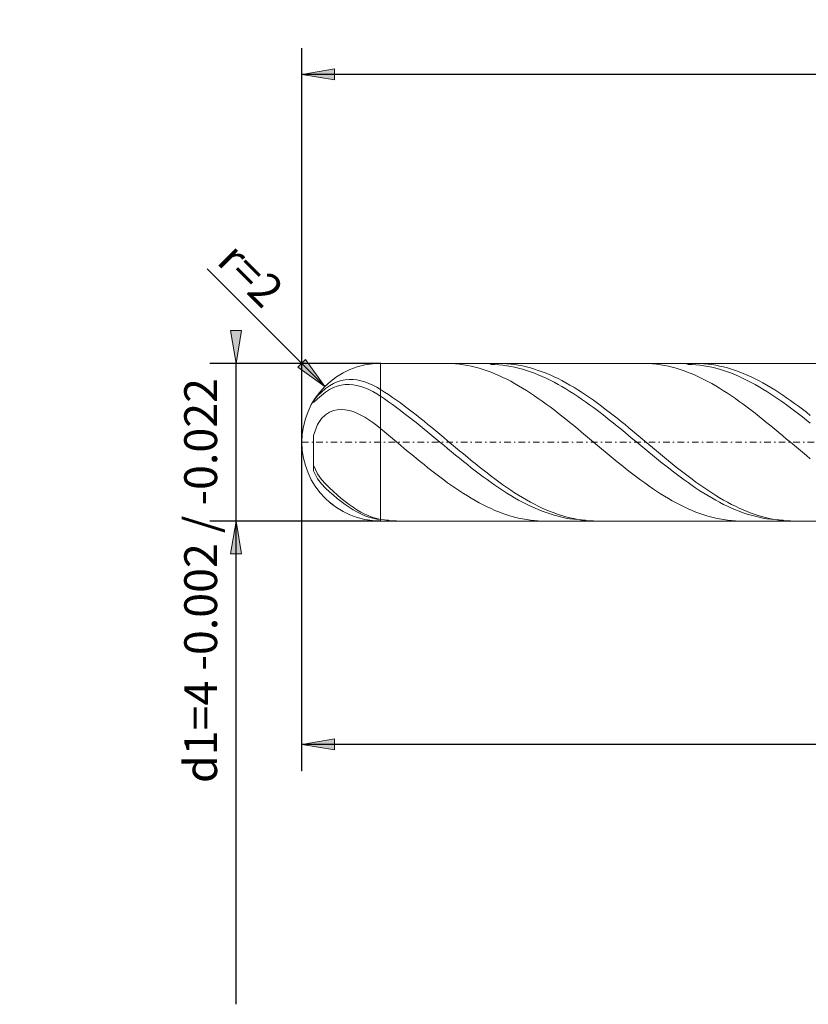
# Model space of a CAD drawing. Units: millimetres. Extents: x -131 to 132, y -34 to 41.
# Drawn here: x -131 to -71, y -34 to 41 of the extents above; entities that cross this region are included whole.
import ezdxf

# ---------------------------------------------------------------- set-up
doc = ezdxf.new("R2010")
doc.units = ezdxf.units.MM
doc.header["$MEASUREMENT"] = 0
doc.linetypes.add('DASHDOT', pattern=[1, 0.5, -0.25, 0, -0.25])
doc.layers.get('0').update_dxf_attribs({"lineweight": 0})
doc.layers.add('Bemassung', color=7, linetype='Continuous', lineweight=0)
doc.layers.add('Geo', color=7, linetype='Continuous', lineweight=0)
doc.styles.get("Standard").update_dxf_attribs({"font": 'Arial'})
doc.dimstyles.new('BEM-ISBE', dxfattribs={"dimtxt": 2.5, "dimasz": 2.5, "dimexe": 1.25, "dimexo": 0.625, "dimtad": 1, "dimdec": 3, "dimzin": 0, "dimdsep": 46, "dimtxsty": 'Standard', "dimblk": 'VDDIM_DEFAULT', "dimcen": 0.09, "dimadec": 3, "dimazin": 0, "dimtol": 1, "dimtm": 1e-09, "dimtfac": 0.5, "dimtdec": 3, "dimtmove": 0, "dimatfit": 3, "dimfxl": 1, "dimtolj": 1, "dimtzin": 0, "dimarcsym": 0})

# ---------------------------------------------------------------- blocks, each defined once
blk = doc.blocks.new('VDDIM_DEFAULT')
at = {"linetype": 'Continuous'}
blk.add_hatch(color=0, dxfattribs=at).paths.add_polyline_path([(0, 0), (-1, -0.1665), (-1, 0.1665)], flags=0)
at = {"color": 0, "linetype": 'Continuous'}
blk.add_lwpolyline([(0, 0), (-1, -0.1665), (-1, 0.1665), (0, 0)], dxfattribs=at)
blk = doc.blocks.new('*D8')
at = {"layer": 'Bemassung', "color": 0, "lineweight": -2}
for p, q in [((-109.855, -16.082), (-109.855, 38.918)), ((-19.855, 2.918), (-19.855, -16.082)), ((-19.855, -14.082), (-109.855, -14.082))]:
    blk.add_line(p, q, dxfattribs=at)
at = {"layer": 'Bemassung', "color": 0}
for p in [(-19.855, 2.918), (-109.855, -16.082)]:
    blk.add_point(p, dxfattribs=at)
at = {"layer": 'Bemassung', "color": 0, "lineweight": -2, "xscale": 2.5, "yscale": 2.5, "zscale": 2.5, "rotation": 180}
blk.add_blockref('VDDIM_DEFAULT', (-109.855, -14.082), dxfattribs=at)
at = {"layer": 'Bemassung', "color": 0, "lineweight": -2, "xscale": 2.5, "yscale": 2.5, "zscale": 2.5}
blk.add_blockref('VDDIM_DEFAULT', (-19.855, -14.082), dxfattribs=at)
at = {"layer": 'Bemassung', "color": 0, "insert": (-64.855, -13.415), "char_height": 2.5, "attachment_point": 8}
blk.add_mtext('l2=30', dxfattribs=at)
blk = doc.blocks.new('*D9')
at = {"layer": 'Bemassung', "color": 0, "lineweight": -2}
for p, q in [((-109.855, -16.082), (-109.855, 38.918)), ((115.145, 17.918), (115.145, 38.918)), ((115.145, 36.918), (-109.855, 36.918))]:
    blk.add_line(p, q, dxfattribs=at)
at = {"layer": 'Bemassung', "color": 0}
for p in [(115.145, 17.918), (-109.855, -16.082)]:
    blk.add_point(p, dxfattribs=at)
at = {"layer": 'Bemassung', "color": 0, "lineweight": -2, "xscale": 2.5, "yscale": 2.5, "zscale": 2.5, "rotation": 180}
blk.add_blockref('VDDIM_DEFAULT', (-109.855, 36.918), dxfattribs=at)
at = {"layer": 'Bemassung', "color": 0, "lineweight": -2, "xscale": 2.5, "yscale": 2.5, "zscale": 2.5}
blk.add_blockref('VDDIM_DEFAULT', (115.145, 36.918), dxfattribs=at)
at = {"layer": 'Bemassung', "color": 0, "insert": (5.733, 37.585), "char_height": 2.5, "attachment_point": 8}
blk.add_mtext('l1=75', dxfattribs=at)
blk = doc.blocks.new('*D4')
at = {"layer": 'Bemassung', "color": 0, "lineweight": -2}
blk.add_line((-108.098, 13.161), (-117.061, 22.125), dxfattribs=at)
at = {"layer": 'Bemassung', "color": 0}
for p in [(-108.098, 13.161), (-103.855, 8.918)]:
    blk.add_point(p, dxfattribs=at)
at = {"layer": 'Bemassung', "color": 0, "lineweight": -2, "xscale": 2.5, "yscale": 2.5, "zscale": 2.5, "rotation": 315}
blk.add_blockref('VDDIM_DEFAULT', (-108.098, 13.161), dxfattribs=at)
at = {"layer": 'Bemassung', "color": 0, "insert": (-115.169, 20.232), "char_height": 2.5, "attachment_point": 8, "rotation": 315}
blk.add_mtext('r=2', dxfattribs=at)
blk = doc.blocks.new('*D3')
at = {"layer": 'Bemassung', "color": 0, "lineweight": -2}
for p, q in [((-103.855, 14.918), (-116.855, 14.918)), ((-114.855, -33.868), (-114.855, 14.918)), ((-103.855, 2.918), (-116.855, 2.918))]:
    blk.add_line(p, q, dxfattribs=at)
at = {"layer": 'Bemassung', "color": 0}
for p in [(-103.855, 14.918), (-103.855, 2.918)]:
    blk.add_point(p, dxfattribs=at)
at = {"layer": 'Bemassung', "color": 0, "lineweight": -2, "xscale": 2.5, "yscale": 2.5, "zscale": 2.5}
for p, rotation in [((-114.855, 14.918), 270), ((-114.855, 2.918), 90)]:
    blk.add_blockref('VDDIM_DEFAULT', p, dxfattribs=dict(at, rotation=rotation))
at = {"layer": 'Bemassung', "color": 0, "insert": (-115.522, -1.611), "char_height": 2.5, "attachment_point": 8, "rotation": 90}
blk.add_mtext('d1=4 -0.002 / -0.022', dxfattribs=at)

msp = doc.modelspace()

# ---------------------------------------------------------------- linework, layer by layer
at = {"layer": 'Geo'}
for p, q in [((-103.8549, 14.9181), (-19.8557, 14.9181)), ((-103.8549, 14.9181), (-103.8549, 2.9181)), ((-98.8725, 14.9181), (-98.7549, 14.9173)), ((-98.7549, 14.9173), (-98.4549, 14.9079)), ((-98.4549, 14.9079), (-98.1549, 14.8879)), ((-98.1549, 14.8879), (-97.8549, 14.8574)), ((-97.8549, 14.8574), (-97.5549, 14.8165)), ((-97.5549, 14.8165), (-97.2549, 14.7652)), ((-97.2549, 14.7652), (-96.9549, 14.7036)), ((-96.9549, 14.7036), (-96.6549, 14.6319)), ((-96.6549, 14.6319), (-96.3549, 14.55)), ((-96.3549, 14.55), (-96.0549, 14.4583)), ((-96.0549, 14.4583), (-95.7549, 14.3568)), ((-95.7549, 14.3568), (-95.4549, 14.2457)), ((-95.5931, 14.9181), (-95.4549, 14.8423)), ((-95.4549, 14.8423), (-95.1549, 14.8323)), ((-95.4549, 14.2457), (-95.1549, 14.1253)), ((-95.1549, 14.8323), (-94.8549, 14.8119)), ((-94.8789, 14.9181), (-94.8549, 14.9181)), ((-94.8549, 14.9181), (-94.5549, 14.9119)), ((-94.8549, 14.8119), (-94.5549, 14.7811)), ((-94.5549, 14.9119), (-94.2549, 14.8953)), ((-94.5549, 14.7811), (-94.2549, 14.74)), ((-94.2549, 14.8953), (-93.9549, 14.8681)), ((-94.2549, 14.74), (-93.9549, 14.6886)), ((-93.9549, 14.8681), (-93.6549, 14.8304)), ((-93.9549, 14.6886), (-93.6549, 14.6271)), ((-93.6549, 14.8304), (-93.3549, 14.7823)), ((-93.6549, 14.6271), (-93.3549, 14.5555)), ((-93.3549, 14.7823), (-93.0549, 14.724)), ((-93.3549, 14.5555), (-93.0549, 14.474)), ((-93.0549, 14.724), (-92.7549, 14.6553)), ((-93.0549, 14.474), (-92.7549, 14.3828)), ((-92.7549, 14.6553), (-92.4549, 14.5766)), ((-92.7549, 14.3828), (-92.4549, 14.2819)), ((-92.4549, 14.5766), (-92.1549, 14.488)), ((-92.4549, 14.2819), (-92.1549, 14.1716)), ((-92.1549, 14.488), (-91.8549, 14.3895)), ((-91.8549, 14.3895), (-91.5549, 14.2814)), ((-91.5549, 14.2814), (-91.2549, 14.1639)), ((-83.8965, 14.9181), (-83.7549, 14.9169)), ((-83.7549, 14.9169), (-83.4549, 14.9067)), ((-83.4549, 14.9067), (-83.1549, 14.8859)), ((-83.1549, 14.8859), (-82.8549, 14.8546)), ((-82.8549, 14.8546), (-82.5549, 14.8128)), ((-82.5549, 14.8128), (-82.2549, 14.7607)), ((-82.2549, 14.7607), (-81.9549, 14.6983)), ((-81.9549, 14.6983), (-81.6549, 14.6257)), ((-81.6549, 14.6257), (-81.3549, 14.5431)), ((-81.3549, 14.5431), (-81.0549, 14.4505)), ((-81.0549, 14.4505), (-80.7549, 14.3483)), ((-80.7549, 14.3483), (-80.4549, 14.2365)), ((-80.6171, 14.9181), (-80.4549, 14.8419)), ((-80.4549, 14.8419), (-80.1549, 14.8311)), ((-80.1549, 14.8311), (-79.8549, 14.8098)), ((-79.9029, 14.9181), (-79.8549, 14.918)), ((-79.8549, 14.918), (-79.5549, 14.911)), ((-79.8549, 14.8098), (-79.5549, 14.7782)), ((-79.5549, 14.911), (-79.2549, 14.8935)), ((-79.5549, 14.7782), (-79.2549, 14.7362)), ((-79.2549, 14.8935), (-78.9549, 14.8654)), ((-79.2549, 14.7362), (-78.9549, 14.6841)), ((-78.9549, 14.8654), (-78.6549, 14.827)), ((-78.9549, 14.6841), (-78.6549, 14.6217)), ((-78.6549, 14.827), (-78.3549, 14.7781)), ((-78.6549, 14.6217), (-78.3549, 14.5494)), ((-78.3549, 14.7781), (-78.0549, 14.7188)), ((-78.3549, 14.5494), (-78.0549, 14.4671)), ((-78.0549, 14.7188), (-77.7549, 14.6494)), ((-78.0549, 14.4671), (-77.7549, 14.3751)), ((-77.7549, 14.6494), (-77.4549, 14.5699)), ((-77.7549, 14.3751), (-77.4549, 14.2734)), ((-77.4549, 14.5699), (-77.1549, 14.4805)), ((-77.4549, 14.2734), (-77.1549, 14.1623)), ((-77.1549, 14.4805), (-76.8549, 14.3812)), ((-76.8549, 14.3812), (-76.5549, 14.2724)), ((-76.5549, 14.2724), (-76.2549, 14.1541)), ((-107.4549, 13.3918), (-107.1549, 13.5229)), ((-107.1549, 13.5229), (-106.8549, 13.6164)), ((-106.8549, 13.6164), (-106.5549, 13.6748)), ((-106.5549, 13.6748), (-106.2549, 13.7005)), ((-106.2549, 13.7005), (-105.9549, 13.6952)), ((-105.9549, 13.6952), (-105.6549, 13.6608)), ((-105.6549, 13.6608), (-105.3549, 13.5988)), ((-105.3549, 13.5988), (-105.0549, 13.5107)), ((-105.0549, 13.5107), (-104.7549, 13.398)), ((-95.1549, 14.1253), (-94.8549, 13.9957)), ((-94.8549, 13.9957), (-94.5549, 13.8572)), ((-94.5549, 13.8572), (-94.2549, 13.7099)), ((-94.2549, 13.7099), (-93.9549, 13.5543)), ((-93.9549, 13.5543), (-93.6549, 13.3904)), ((-92.1549, 14.1716), (-91.8549, 14.052)), ((-91.8549, 14.052), (-91.5549, 13.9234)), ((-91.5549, 13.9234), (-91.2549, 13.786)), ((-91.2549, 14.1639), (-90.9549, 14.0371)), ((-91.2549, 13.786), (-90.9549, 13.64)), ((-90.9549, 14.0371), (-90.6549, 13.9013)), ((-90.9549, 13.64), (-90.6549, 13.4857)), ((-90.6549, 13.9013), (-90.3549, 13.7568)), ((-90.3549, 13.7568), (-90.0549, 13.6037)), ((-90.0549, 13.6037), (-89.7549, 13.4424)), ((-80.4549, 14.2365), (-80.1549, 14.1153)), ((-80.1549, 14.1153), (-79.8549, 13.9849)), ((-79.8549, 13.9849), (-79.5549, 13.8457)), ((-79.5549, 13.8457), (-79.2549, 13.6978)), ((-79.2549, 13.6978), (-78.9549, 13.5415)), ((-78.9549, 13.5415), (-78.6549, 13.377)), ((-77.1549, 14.1623), (-76.8549, 14.042)), ((-76.8549, 14.042), (-76.5549, 13.9127)), ((-76.5549, 13.9127), (-76.2549, 13.7746)), ((-76.2549, 14.1541), (-75.9549, 14.0266)), ((-76.2549, 13.7746), (-75.9549, 13.628)), ((-75.9549, 14.0266), (-75.6549, 13.8901)), ((-75.9549, 13.628), (-75.6549, 13.473)), ((-75.6549, 13.8901), (-75.3549, 13.7449)), ((-75.3549, 13.7449), (-75.0549, 13.5911)), ((-75.0549, 13.5911), (-74.7549, 13.4292)), ((-108.3549, 12.7403), (-108.0549, 13.001)), ((-108.0549, 13.001), (-107.7549, 13.2194)), ((-108.0549, 12.7225), (-107.7549, 12.925)), ((-107.7549, 13.2194), (-107.4549, 13.3918)), ((-107.7549, 12.925), (-107.4549, 13.0805)), ((-107.4549, 13.0805), (-107.1549, 13.1942)), ((-107.1549, 13.1942), (-106.8549, 13.2698)), ((-106.8549, 13.2698), (-106.5549, 13.3103)), ((-106.5549, 13.3103), (-106.2549, 13.3182)), ((-106.2549, 13.3182), (-105.9549, 13.2954)), ((-105.9549, 13.2954), (-105.6549, 13.2437)), ((-105.6549, 13.2437), (-105.3549, 13.1649)), ((-105.3549, 13.1649), (-105.0549, 13.0605)), ((-105.0549, 13.0605), (-104.7549, 12.932)), ((-104.7549, 13.398), (-104.4549, 13.2622)), ((-104.7549, 12.932), (-104.4549, 12.781)), ((-104.4549, 13.2622), (-104.1549, 13.1046)), ((-104.4549, 12.781), (-104.1549, 12.6091)), ((-104.1549, 13.1046), (-103.8549, 12.9269)), ((-103.8549, 12.9269), (-103.5549, 12.7361)), ((-93.6549, 13.3904), (-93.3549, 13.2187)), ((-93.3549, 13.2187), (-93.0549, 13.0395)), ((-93.0549, 13.0395), (-92.7549, 12.8529)), ((-92.7549, 12.8529), (-92.4549, 12.6595)), ((-90.6549, 13.4857), (-90.3549, 13.3234)), ((-90.3549, 13.3234), (-90.0549, 13.1533)), ((-90.0549, 13.1533), (-89.7549, 12.9757)), ((-89.7549, 13.4424), (-89.4549, 13.2731)), ((-89.7549, 12.9757), (-89.4549, 12.7911)), ((-89.4549, 13.2731), (-89.1549, 13.0962)), ((-89.4549, 12.7911), (-89.1549, 12.5996)), ((-89.1549, 13.0962), (-88.8549, 12.9119)), ((-88.8549, 12.9119), (-88.5549, 12.7206)), ((-78.6549, 13.377), (-78.3549, 13.2047)), ((-78.3549, 13.2047), (-78.0549, 13.0248)), ((-78.0549, 13.0248), (-77.7549, 12.8377)), ((-77.7549, 12.8377), (-77.4549, 12.6437)), ((-75.6549, 13.473), (-75.3549, 13.31)), ((-75.3549, 13.31), (-75.0549, 13.1394)), ((-75.0549, 13.1394), (-74.7549, 12.9612)), ((-74.7549, 13.4292), (-74.4549, 13.2593)), ((-74.7549, 12.9612), (-74.4549, 12.776)), ((-74.4549, 13.2593), (-74.1549, 13.0817)), ((-74.4549, 12.776), (-74.1549, 12.584)), ((-74.1549, 13.0817), (-73.8549, 12.8969)), ((-73.8549, 12.8969), (-73.5549, 12.705)), ((-108.9549, 12.0723), (-108.6549, 12.4396)), ((-108.9549, 11.9305), (-108.6549, 12.215)), ((-108.9549, 12.0788), (-108.9549, 12.0723)), ((-108.9549, 12.0723), (-108.9549, 12.0788)), ((-108.9549, 12.0788), (-108.9549, 11.9305)), ((-108.6549, 12.4396), (-108.3549, 12.7403)), ((-108.6549, 12.215), (-108.3549, 12.4809)), ((-108.3549, 12.4809), (-108.0549, 12.7225)), ((-104.1549, 12.6091), (-103.8549, 12.4176)), ((-103.8549, 12.4176), (-103.5549, 12.214)), ((-103.5549, 12.7361), (-103.2549, 12.5386)), ((-103.5549, 12.214), (-103.2549, 12.0046)), ((-103.2549, 12.5386), (-102.9549, 12.3348)), ((-103.2549, 12.0046), (-102.9549, 11.7897)), ((-102.9549, 12.3348), (-102.6549, 12.1249)), ((-102.6549, 12.1249), (-102.3549, 11.9094)), ((-92.4549, 12.6595), (-92.1549, 12.4595)), ((-92.1549, 12.4595), (-91.8549, 12.2532)), ((-91.8549, 12.2532), (-91.5549, 12.0411)), ((-91.5549, 12.0411), (-91.2549, 11.8234)), ((-89.1549, 12.5996), (-88.8549, 12.4016)), ((-88.8549, 12.4016), (-88.5549, 12.1975)), ((-88.5549, 12.7206), (-88.2549, 12.5226)), ((-88.5549, 12.1975), (-88.2549, 11.9876)), ((-88.2549, 12.5226), (-87.9549, 12.3182)), ((-87.9549, 12.3182), (-87.6549, 12.1079)), ((-87.6549, 12.1079), (-87.3549, 11.8919)), ((-77.4549, 12.6437), (-77.1549, 12.4432)), ((-77.1549, 12.4432), (-76.8549, 12.2365)), ((-76.8549, 12.2365), (-76.5549, 12.0239)), ((-76.5549, 12.0239), (-76.2549, 11.8058)), ((-74.1549, 12.584), (-73.8549, 12.3855)), ((-73.8549, 12.3855), (-73.5549, 12.1809)), ((-73.5549, 12.705), (-73.2549, 12.5065)), ((-73.5549, 12.1809), (-73.2549, 11.9706)), ((-73.2549, 12.5065), (-72.9549, 12.3016)), ((-72.9549, 12.3016), (-72.6549, 12.0908)), ((-72.6549, 12.0908), (-72.3549, 11.8744)), ((-107.7549, 11.1999), (-107.4549, 11.3244)), ((-107.4549, 11.3244), (-107.1549, 11.3925)), ((-107.1549, 11.3925), (-106.8549, 11.4132)), ((-106.8549, 11.4132), (-106.5549, 11.393)), ((-106.5549, 11.393), (-106.2549, 11.3367)), ((-106.2549, 11.3367), (-105.9549, 11.248)), ((-105.9549, 11.248), (-105.6549, 11.1302)), ((-102.9549, 11.7897), (-102.6549, 11.5698)), ((-102.6549, 11.5698), (-102.3549, 11.3452)), ((-102.3549, 11.9094), (-102.0549, 11.6886)), ((-102.3549, 11.3452), (-102.0549, 11.1164)), ((-102.0549, 11.6886), (-101.7549, 11.4629)), ((-101.7549, 11.4629), (-101.4549, 11.2328)), ((-91.2549, 11.8234), (-90.9549, 11.6007)), ((-90.9549, 11.6007), (-90.6549, 11.3732)), ((-90.6549, 11.3732), (-90.3549, 11.1415)), ((-88.2549, 11.9876), (-87.9549, 11.7723)), ((-87.9549, 11.7723), (-87.6549, 11.552)), ((-87.6549, 11.552), (-87.3549, 11.3271)), ((-87.3549, 11.8919), (-87.0549, 11.6707)), ((-87.3549, 11.3271), (-87.0549, 11.0979)), ((-87.0549, 11.6707), (-86.7549, 11.4447)), ((-86.7549, 11.4447), (-86.4549, 11.2142)), ((-76.2549, 11.8058), (-75.9549, 11.5827)), ((-75.9549, 11.5827), (-75.6549, 11.3549)), ((-75.6549, 11.3549), (-75.3549, 11.1228)), ((-73.2549, 11.9706), (-72.9549, 11.7549)), ((-72.9549, 11.7549), (-72.6549, 11.5342)), ((-72.6549, 11.5342), (-72.3549, 11.3089)), ((-72.3549, 11.8744), (-72.0549, 11.6528)), ((-72.3549, 11.3089), (-72.0549, 11.0794)), ((-72.0549, 11.6528), (-71.7549, 11.4264)), ((-71.7549, 11.4264), (-71.4549, 11.1956)), ((-108.6549, 10.2633), (-108.3549, 10.712)), ((-108.3549, 10.712), (-108.0549, 11.0045)), ((-108.0549, 11.0045), (-107.7549, 11.1999)), ((-105.6549, 11.1302), (-105.3549, 10.986)), ((-105.3549, 10.986), (-105.0549, 10.8179)), ((-105.0549, 10.8179), (-104.7549, 10.6282)), ((-104.7549, 10.6282), (-104.4549, 10.4193)), ((-102.0549, 11.1164), (-101.7549, 10.8836)), ((-101.7549, 10.8836), (-101.4549, 10.6475)), ((-101.4549, 11.2328), (-101.1549, 10.9986)), ((-101.4549, 10.6475), (-101.1549, 10.4082)), ((-101.1549, 10.9986), (-100.8549, 10.7607)), ((-100.8549, 10.7607), (-100.5549, 10.5196)), ((-100.5549, 10.5196), (-100.2549, 10.2757)), ((-90.3549, 11.1415), (-90.0549, 10.9058)), ((-90.0549, 10.9058), (-89.7549, 10.6666)), ((-89.7549, 10.6666), (-89.4549, 10.4243)), ((-87.0549, 11.0979), (-86.7549, 10.8649)), ((-86.7549, 10.8649), (-86.4549, 10.6284)), ((-86.4549, 11.2142), (-86.1549, 10.9797)), ((-86.4549, 10.6284), (-86.1549, 10.389)), ((-86.1549, 10.9797), (-85.8549, 10.7416)), ((-85.8549, 10.7416), (-85.5549, 10.5002)), ((-85.5549, 10.5002), (-85.2549, 10.2561)), ((-75.3549, 11.1228), (-75.0549, 10.8868)), ((-75.0549, 10.8868), (-74.7549, 10.6473)), ((-74.7549, 10.6473), (-74.4549, 10.4048)), ((-72.0549, 11.0794), (-71.7549, 10.8461)), ((-71.7549, 10.8461), (-71.4549, 10.6094)), ((-71.4549, 11.1956), (-71.1549, 10.9608)), ((-71.4549, 10.6094), (-71.1549, 10.3697)), ((-108.9549, 9.42), (-108.6549, 10.2633)), ((-104.4549, 10.4193), (-104.1549, 10.1932)), ((-104.1549, 10.1932), (-103.8549, 9.9521)), ((-103.8549, 9.9521), (-103.5549, 9.7033)), ((-101.1549, 10.4082), (-100.8549, 10.1664)), ((-100.8549, 10.1664), (-100.5549, 9.9223)), ((-100.5549, 9.9223), (-100.2549, 9.6765)), ((-100.2549, 10.2757), (-99.9549, 10.0293)), ((-99.9549, 10.0293), (-99.6549, 9.7811)), ((-99.6549, 9.7811), (-99.3549, 9.5313)), ((-89.4549, 10.4243), (-89.1549, 10.1794)), ((-89.1549, 10.1794), (-88.8549, 9.9322)), ((-88.8549, 9.9322), (-88.5549, 9.6833)), ((-86.1549, 10.389), (-85.8549, 10.147)), ((-85.8549, 10.147), (-85.5549, 9.9027)), ((-85.5549, 9.9027), (-85.2549, 9.6568)), ((-85.2549, 10.2561), (-84.9549, 10.0096)), ((-84.9549, 10.0096), (-84.6549, 9.7611)), ((-84.6549, 9.7611), (-84.3549, 9.5112)), ((-74.4549, 10.4048), (-74.1549, 10.1597)), ((-74.1549, 10.1597), (-73.8549, 9.9124)), ((-73.8549, 9.9124), (-73.5549, 9.6633)), ((-108.9549, 9.42), (-108.9549, 7.1658)), ((-108.9549, 7.1658), (-108.9549, 9.42)), ((-103.5549, 9.7033), (-103.2549, 9.4531)), ((-103.2549, 9.4531), (-102.9549, 9.202)), ((-102.9549, 9.202), (-102.6549, 8.9503)), ((-100.2549, 9.6765), (-99.9549, 9.4294)), ((-99.9549, 9.4294), (-99.6549, 9.1813)), ((-99.6549, 9.1813), (-99.3549, 8.9328)), ((-99.3549, 9.5313), (-99.0549, 9.2804)), ((-99.0549, 9.2804), (-98.7549, 9.0289)), ((-98.7549, 9.0289), (-98.4549, 8.7772)), ((-88.5549, 9.6833), (-88.2549, 9.433)), ((-88.2549, 9.433), (-87.9549, 9.1818)), ((-87.9549, 9.1818), (-87.6549, 8.9302)), ((-85.2549, 9.6568), (-84.9549, 9.4096)), ((-84.9549, 9.4096), (-84.6549, 9.1615)), ((-84.6549, 9.1615), (-84.3549, 8.9129)), ((-84.3549, 9.5112), (-84.0549, 9.2603)), ((-84.0549, 9.2603), (-83.7549, 9.0087)), ((-83.7549, 9.0087), (-83.4549, 8.757)), ((-73.5549, 9.6633), (-73.2549, 9.413)), ((-73.2549, 9.413), (-72.9549, 9.1617)), ((-72.9549, 9.1617), (-72.6549, 8.9101)), ((-108.9549, 8.8201), (-108.9549, 6.7318)), ((-102.6549, 8.9503), (-102.3549, 8.6986)), ((-102.3549, 8.6986), (-102.0549, 8.4474)), ((-102.0549, 8.4474), (-101.7549, 8.1969)), ((-99.3549, 8.9328), (-99.0549, 8.6843)), ((-99.0549, 8.6843), (-98.7549, 8.4362)), ((-98.7549, 8.4362), (-98.4549, 8.1889)), ((-98.4549, 8.7772), (-98.1549, 8.5257)), ((-98.1549, 8.5257), (-97.8549, 8.2749)), ((-97.8549, 8.2749), (-97.5549, 8.0253)), ((-87.6549, 8.9302), (-87.3549, 8.6785)), ((-87.3549, 8.6785), (-87.0549, 8.4273)), ((-87.0549, 8.4273), (-86.7549, 8.1769)), ((-84.3549, 8.9129), (-84.0549, 8.6644)), ((-84.0549, 8.6644), (-83.7549, 8.4164)), ((-83.7549, 8.4164), (-83.4549, 8.1692)), ((-83.4549, 8.757), (-83.1549, 8.5056)), ((-83.1549, 8.5056), (-82.8549, 8.2549)), ((-82.8549, 8.2549), (-82.5549, 8.0054)), ((-72.6549, 8.9101), (-72.3549, 8.6584)), ((-72.3549, 8.6584), (-72.0549, 8.4072)), ((-72.0549, 8.4072), (-71.7549, 8.1569)), ((-101.7549, 8.1969), (-101.4549, 7.9477)), ((-101.4549, 7.9477), (-101.1549, 7.7002)), ((-101.1549, 7.7002), (-100.8549, 7.4549)), ((-98.4549, 8.1889), (-98.1549, 7.9429)), ((-98.1549, 7.9429), (-97.8549, 7.6986)), ((-97.8549, 7.6986), (-97.5549, 7.4565)), ((-97.5549, 8.0253), (-97.2549, 7.7772)), ((-97.2549, 7.7772), (-96.9549, 7.5312)), ((-96.9549, 7.5312), (-96.6549, 7.2875)), ((-86.7549, 8.1769), (-86.4549, 7.9278)), ((-86.4549, 7.9278), (-86.1549, 7.6805)), ((-86.1549, 7.6805), (-85.8549, 7.4353)), ((-83.4549, 8.1692), (-83.1549, 7.9233)), ((-83.1549, 7.9233), (-82.8549, 7.6792)), ((-82.8549, 7.6792), (-82.5549, 7.4372)), ((-82.5549, 8.0054), (-82.2549, 7.7575)), ((-82.2549, 7.7575), (-81.9549, 7.5116)), ((-81.9549, 7.5116), (-81.6549, 7.2682)), ((-71.7549, 8.1569), (-71.4549, 7.908)), ((-71.4549, 7.908), (-71.1549, 7.6608)), ((-108.9549, 7.1658), (-108.6549, 6.5099)), ((-100.8549, 7.4549), (-100.5549, 7.2121)), ((-100.5549, 7.2121), (-100.2549, 6.9723)), ((-100.2549, 6.9723), (-99.9549, 6.736)), ((-97.5549, 7.4565), (-97.2549, 7.2169)), ((-97.2549, 7.2169), (-96.9549, 6.9804)), ((-96.9549, 6.9804), (-96.6549, 6.7472)), ((-96.6549, 7.2875), (-96.3549, 7.0468)), ((-96.6549, 6.7472), (-96.3549, 6.5179)), ((-96.3549, 7.0468), (-96.0549, 6.8093)), ((-96.0549, 6.8093), (-95.7549, 6.5756)), ((-85.8549, 7.4353), (-85.5549, 7.1928)), ((-85.5549, 7.1928), (-85.2549, 6.9533)), ((-85.2549, 6.9533), (-84.9549, 6.7172)), ((-82.5549, 7.4372), (-82.2549, 7.1979)), ((-82.2549, 7.1979), (-81.9549, 6.9616)), ((-81.9549, 6.9616), (-81.6549, 6.7287)), ((-81.6549, 7.2682), (-81.3549, 7.0277)), ((-81.3549, 7.0277), (-81.0549, 6.7905)), ((-81.0549, 6.7905), (-80.7549, 6.5571)), ((-108.9549, 6.7318), (-108.6549, 6.1404)), ((-108.6549, 6.5099), (-108.3549, 6.0819)), ((-108.6549, 6.1404), (-108.3549, 5.7431)), ((-108.3549, 6.0819), (-108.0549, 5.7509)), ((-99.9549, 6.736), (-99.6549, 6.5035)), ((-99.6549, 6.5035), (-99.3549, 6.2752)), ((-99.3549, 6.2752), (-99.0549, 6.0516)), ((-99.0549, 6.0516), (-98.7549, 5.8331)), ((-96.3549, 6.5179), (-96.0549, 6.2928)), ((-96.0549, 6.2928), (-95.7549, 6.0723)), ((-95.7549, 6.5756), (-95.4549, 6.346)), ((-95.7549, 6.0723), (-95.4549, 5.8568)), ((-95.4549, 6.346), (-95.1549, 6.1209)), ((-95.1549, 6.1209), (-94.8549, 5.9007)), ((-84.9549, 6.7172), (-84.6549, 6.4851)), ((-84.6549, 6.4851), (-84.3549, 6.2572)), ((-84.3549, 6.2572), (-84.0549, 6.034)), ((-84.0549, 6.034), (-83.7549, 5.8158)), ((-81.6549, 6.7287), (-81.3549, 6.4997)), ((-81.3549, 6.4997), (-81.0549, 6.275)), ((-81.0549, 6.275), (-80.7549, 6.0549)), ((-80.7549, 6.5571), (-80.4549, 6.3278)), ((-80.7549, 6.0549), (-80.4549, 5.8398)), ((-80.4549, 6.3278), (-80.1549, 6.1031)), ((-80.1549, 6.1031), (-79.8549, 5.8833)), ((-108.3549, 5.7431), (-108.0549, 5.4299)), ((-108.0549, 5.7509), (-107.7549, 5.4572)), ((-108.0549, 5.4299), (-107.7549, 5.1516)), ((-107.7549, 5.4572), (-107.4549, 5.1747)), ((-98.7549, 5.8331), (-98.4549, 5.6199)), ((-98.4549, 5.6199), (-98.1549, 5.4126)), ((-98.1549, 5.4126), (-97.8549, 5.2115)), ((-95.4549, 5.8568), (-95.1549, 5.6467)), ((-95.1549, 5.6467), (-94.8549, 5.4424)), ((-94.8549, 5.9007), (-94.5549, 5.6858)), ((-94.8549, 5.4424), (-94.5549, 5.2441)), ((-94.5549, 5.6858), (-94.2549, 5.4767)), ((-94.2549, 5.4767), (-93.9549, 5.2735)), ((-93.9549, 5.2735), (-93.6549, 5.0768)), ((-83.7549, 5.8158), (-83.4549, 5.6031)), ((-83.4549, 5.6031), (-83.1549, 5.3963)), ((-83.1549, 5.3963), (-82.8549, 5.1957)), ((-80.4549, 5.8398), (-80.1549, 5.6301)), ((-80.1549, 5.6301), (-79.8549, 5.4263)), ((-79.8549, 5.8833), (-79.5549, 5.6689)), ((-79.8549, 5.4263), (-79.5549, 5.2286)), ((-79.5549, 5.6689), (-79.2549, 5.4602)), ((-79.2549, 5.4602), (-78.9549, 5.2576)), ((-78.9549, 5.2576), (-78.6549, 5.0614)), ((-107.7549, 5.1516), (-107.4549, 4.8861)), ((-107.4549, 5.1747), (-107.1549, 4.9042)), ((-107.4549, 4.8861), (-107.1549, 4.6339)), ((-107.1549, 4.9042), (-106.8549, 4.6468)), ((-107.1549, 4.6339), (-106.8549, 4.396)), ((-106.8549, 4.6468), (-106.5549, 4.4037)), ((-97.8549, 5.2115), (-97.5549, 5.0168)), ((-97.5549, 5.0168), (-97.2549, 4.8291)), ((-97.2549, 4.8291), (-96.9549, 4.6485)), ((-96.9549, 4.6485), (-96.6549, 4.4754)), ((-94.5549, 5.2441), (-94.2549, 5.0524)), ((-94.2549, 5.0524), (-93.9549, 4.8674)), ((-93.9549, 4.8674), (-93.6549, 4.6896)), ((-93.6549, 5.0768), (-93.3549, 4.8869)), ((-93.6549, 4.6896), (-93.3549, 4.5192)), ((-93.3549, 4.8869), (-93.0549, 4.704)), ((-93.3549, 4.5192), (-93.0549, 4.3566)), ((-93.0549, 4.704), (-92.7549, 4.5286)), ((-92.7549, 4.5286), (-92.4549, 4.3609)), ((-82.8549, 5.1957), (-82.5549, 5.0016)), ((-82.5549, 5.0016), (-82.2549, 4.8144)), ((-82.2549, 4.8144), (-81.9549, 4.6344)), ((-81.9549, 4.6344), (-81.6549, 4.4619)), ((-79.5549, 5.2286), (-79.2549, 5.0373)), ((-79.2549, 5.0373), (-78.9549, 4.853)), ((-78.9549, 4.853), (-78.6549, 4.6757)), ((-78.6549, 5.0614), (-78.3549, 4.872)), ((-78.6549, 4.6757), (-78.3549, 4.506)), ((-78.3549, 4.872), (-78.0549, 4.6897)), ((-78.3549, 4.506), (-78.0549, 4.3439)), ((-78.0549, 4.6897), (-77.7549, 4.5149)), ((-77.7549, 4.5149), (-77.4549, 4.3478)), ((-107.7654, 4.3675), (-107.7549, 4.3585)), ((-107.7549, 4.3585), (-107.4549, 4.1181)), ((-107.4549, 4.1181), (-107.4042, 4.0805)), ((-106.8549, 4.396), (-106.5549, 4.1732)), ((-106.5549, 4.4037), (-106.2549, 4.176)), ((-106.5549, 4.1732), (-106.2549, 3.9667)), ((-106.2549, 4.176), (-105.9549, 3.965)), ((-106.2549, 3.9667), (-105.9549, 3.7776)), ((-105.9549, 3.965), (-105.6549, 3.7719)), ((-105.9549, 3.7776), (-105.6549, 3.6069)), ((-105.6549, 3.7719), (-105.3549, 3.5977)), ((-96.6549, 4.4754), (-96.3549, 4.3102)), ((-96.3549, 4.3102), (-96.0549, 4.1531)), ((-96.0549, 4.1531), (-95.7549, 4.0044)), ((-95.7549, 4.0044), (-95.4549, 3.8643)), ((-95.4549, 3.8643), (-95.1549, 3.7331)), ((-93.0549, 4.3566), (-92.7549, 4.202)), ((-92.7549, 4.202), (-92.4549, 4.0557)), ((-92.4549, 4.3609), (-92.1549, 4.2012)), ((-92.4549, 4.0557), (-92.1549, 3.9179)), ((-92.1549, 4.2012), (-91.8549, 4.0498)), ((-92.1549, 3.9179), (-91.8549, 3.789)), ((-91.8549, 4.0498), (-91.5549, 3.907)), ((-91.8549, 3.789), (-91.5549, 3.6691)), ((-91.5549, 3.907), (-91.2549, 3.773)), ((-91.2549, 3.773), (-90.9549, 3.6481)), ((-81.6549, 4.4619), (-81.3549, 4.2973)), ((-81.3549, 4.2973), (-81.0549, 4.1409)), ((-81.0549, 4.1409), (-80.7549, 3.9928)), ((-80.7549, 3.9928), (-80.4549, 3.8534)), ((-80.4549, 3.8534), (-80.1549, 3.723)), ((-78.0549, 4.3439), (-77.7549, 4.19)), ((-77.7549, 4.19), (-77.4549, 4.0444)), ((-77.4549, 4.3478), (-77.1549, 4.1888)), ((-77.4549, 4.0444), (-77.1549, 3.9073)), ((-77.1549, 4.1888), (-76.8549, 4.0381)), ((-77.1549, 3.9073), (-76.8549, 3.7791)), ((-76.8549, 4.0381), (-76.5549, 3.896)), ((-76.8549, 3.7791), (-76.5549, 3.6599)), ((-76.5549, 3.896), (-76.2549, 3.7627)), ((-76.2549, 3.7627), (-75.9549, 3.6385)), ((-105.6549, 3.6069), (-105.3549, 3.4558)), ((-105.3549, 3.5977), (-105.0549, 3.4436)), ((-105.3549, 3.4558), (-105.0549, 3.3253)), ((-105.0549, 3.4436), (-104.7549, 3.3106)), ((-105.0549, 3.3253), (-104.7549, 3.2163)), ((-104.7549, 3.3106), (-104.4549, 3.1997)), ((-104.7549, 3.2163), (-104.4549, 3.1298)), ((-104.4549, 3.1997), (-104.1549, 3.1117)), ((-104.4549, 3.1298), (-104.1549, 3.0665)), ((-104.1549, 3.1117), (-103.8549, 3.0475)), ((-104.1549, 3.0665), (-103.8549, 3.0274)), ((-103.8549, 3.0475), (-103.5549, 3.0007)), ((-103.8549, 3.0274), (-103.5549, 3.0058)), ((-103.5549, 3.0058), (-103.2549, 2.9945)), ((-103.5549, 3.0007), (-103.2549, 2.9643)), ((-95.1549, 3.7331), (-94.8549, 3.611)), ((-94.8549, 3.611), (-94.5549, 3.4983)), ((-94.5549, 3.4983), (-94.2549, 3.3951)), ((-94.2549, 3.3951), (-93.9549, 3.3016)), ((-93.9549, 3.3016), (-93.6549, 3.218)), ((-93.6549, 3.218), (-93.3549, 3.1445)), ((-93.3549, 3.1445), (-93.0549, 3.0811)), ((-93.0549, 3.0811), (-92.7549, 3.028)), ((-92.7549, 3.028), (-92.4549, 2.9852)), ((-91.5549, 3.6691), (-91.2549, 3.5584)), ((-91.2549, 3.5584), (-90.9549, 3.4571)), ((-90.9549, 3.6481), (-90.6549, 3.5324)), ((-90.9549, 3.4571), (-90.6549, 3.3655)), ((-90.6549, 3.5324), (-90.3549, 3.4262)), ((-90.6549, 3.3655), (-90.3549, 3.2836)), ((-90.3549, 3.4262), (-90.0549, 3.3297)), ((-90.3549, 3.2836), (-90.0549, 3.2117)), ((-90.0549, 3.3297), (-89.7549, 3.243)), ((-90.0549, 3.2117), (-89.7549, 3.1498)), ((-89.7549, 3.243), (-89.4549, 3.1663)), ((-89.7549, 3.1498), (-89.4549, 3.098)), ((-89.4549, 3.1663), (-89.1549, 3.0998)), ((-89.4549, 3.098), (-89.1549, 3.0565)), ((-89.1549, 3.0998), (-88.8549, 3.0434)), ((-89.1549, 3.0565), (-88.8549, 3.0253)), ((-88.8549, 3.0434), (-88.5549, 2.9974)), ((-88.8549, 3.0253), (-88.5549, 3.0045)), ((-88.5549, 3.0045), (-88.2549, 2.9941)), ((-80.1549, 3.723), (-79.8549, 3.6016)), ((-79.8549, 3.6016), (-79.5549, 3.4897)), ((-79.5549, 3.4897), (-79.2549, 3.3872)), ((-79.2549, 3.3872), (-78.9549, 3.2946)), ((-78.9549, 3.2946), (-78.6549, 3.2118)), ((-78.6549, 3.2118), (-78.3549, 3.139)), ((-78.3549, 3.139), (-78.0549, 3.0764)), ((-78.0549, 3.0764), (-77.7549, 3.0242)), ((-77.7549, 3.0242), (-77.4549, 2.9822)), ((-76.5549, 3.6599), (-76.2549, 3.5499)), ((-76.2549, 3.5499), (-75.9549, 3.4495)), ((-75.9549, 3.6385), (-75.6549, 3.5236)), ((-75.9549, 3.4495), (-75.6549, 3.3586)), ((-75.6549, 3.5236), (-75.3549, 3.4182)), ((-75.6549, 3.3586), (-75.3549, 3.2775)), ((-75.3549, 3.4182), (-75.0549, 3.3224)), ((-75.3549, 3.2775), (-75.0549, 3.2064)), ((-75.0549, 3.3224), (-74.7549, 3.2365)), ((-75.0549, 3.2064), (-74.7549, 3.1453)), ((-74.7549, 3.2365), (-74.4549, 3.1606)), ((-74.7549, 3.1453), (-74.4549, 3.0943)), ((-74.4549, 3.1606), (-74.1549, 3.0949)), ((-74.4549, 3.0943), (-74.1549, 3.0536)), ((-74.1549, 3.0949), (-73.8549, 3.0394)), ((-74.1549, 3.0536), (-73.8549, 3.0232)), ((-73.8549, 3.0394), (-73.5549, 2.9942)), ((-73.8549, 3.0232), (-73.5549, 3.0033)), ((-73.5549, 3.0033), (-73.2549, 2.9937)), ((-103.8549, 2.9181), (-19.8557, 2.9181)), ((-103.2549, 2.9945), (-103.0811, 2.9181)), ((-103.2549, 2.9643), (-102.9549, 2.9384)), ((-102.9549, 2.9384), (-102.6549, 2.923)), ((-102.6549, 2.923), (-102.3669, 2.9181)), ((-92.4549, 2.9852), (-92.1549, 2.9529)), ((-92.1549, 2.9529), (-91.8549, 2.9311)), ((-91.8549, 2.9311), (-91.5549, 2.9198)), ((-91.5549, 2.9198), (-91.3845, 2.9181)), ((-88.5549, 2.9974), (-88.2549, 2.9618)), ((-88.2549, 2.9941), (-88.1051, 2.9181)), ((-88.2549, 2.9618), (-87.9549, 2.9368)), ((-87.9549, 2.9368), (-87.6549, 2.9222)), ((-87.6549, 2.9222), (-87.3909, 2.9181)), ((-77.4549, 2.9822), (-77.1549, 2.9508)), ((-77.1549, 2.9508), (-76.8549, 2.9298)), ((-76.8549, 2.9298), (-76.5549, 2.9194)), ((-76.5549, 2.9194), (-76.4085, 2.9181)), ((-73.5549, 2.9942), (-73.2549, 2.9595)), ((-73.2549, 2.9937), (-73.1291, 2.9181)), ((-73.2549, 2.9595), (-72.9549, 2.9352)), ((-72.9549, 2.9352), (-72.6549, 2.9215)), ((-72.6549, 2.9215), (-72.4149, 2.9181))]:
    msp.add_line(p, q, dxfattribs=at)
at = {"layer": 'Geo', "linetype": 'Dashdot'}
msp.add_line((-109.8549, 8.9181), (115.1451, 8.9181), dxfattribs=at)
at = {"layer": 'Geo'}
for start, end in [(90, 180), (180, 270)]:
    msp.add_arc((-103.8549, 8.9181), 6, start, end, dxfattribs=at)

# ---------------------------------------------------------------- dimensions: what is measured, and where the dimension line sits
at = {"layer": 'Bemassung'}
for base, p1, text, picture, middle in [((-109.8549, 36.9181), (115.1451, 17.9181), 'l1=75', '*D9', (5.7331, 37.5848)), ((-109.8549, -14.0819), (-19.8549, 2.9181), 'l2=30', '*D8', (-64.8549, -13.4152))]:
    dim = msp.add_linear_dim(base=base, p1=p1, p2=(-109.8549, -16.0819), text=text, dimstyle='BEM-ISBE', override={"dimgap": 0.625, "dimlfac": 0.333333, "dimzin": 8, "dimtol": 0, "dimlim": 0, "dimtzin": 8}, dxfattribs=at)
    dim.commit()
    dim.dimension.update_dxf_attribs({"geometry": picture, "text_midpoint": middle})
dim = msp.add_radius_dim(center=(-103.8549, 8.9181), mpoint=(-108.0975, 13.1607), text='r=2', dimstyle='BEM-ISBE', override={"dimgap": 0.625, "dimlfac": 0.333333, "dimzin": 8, "dimtol": 0, "dimlim": 0, "dimtzin": 8}, dxfattribs=at)
dim.commit()
dim.dimension.update_dxf_attribs({"geometry": '*D4', "text_midpoint": (-115.1686, 20.2318), "dimtype": 164})
dim = msp.add_linear_dim(base=(-114.8549, 14.9181), p1=(-103.8549, 2.9181), p2=(-103.8549, 14.9181), angle=90, text='d1=4 -0.002 / -0.022', dimstyle='BEM-ISBE', override={"dimgap": 0.625, "dimlfac": 0.333333, "dimzin": 8, "dimtol": 0, "dimlim": 0, "dimtzin": 8}, dxfattribs=at)
dim.commit()
dim.dimension.update_dxf_attribs({"geometry": '*D3', "text_midpoint": (-115.5216, -1.6111)})

doc.saveas('drawing.dxf')
